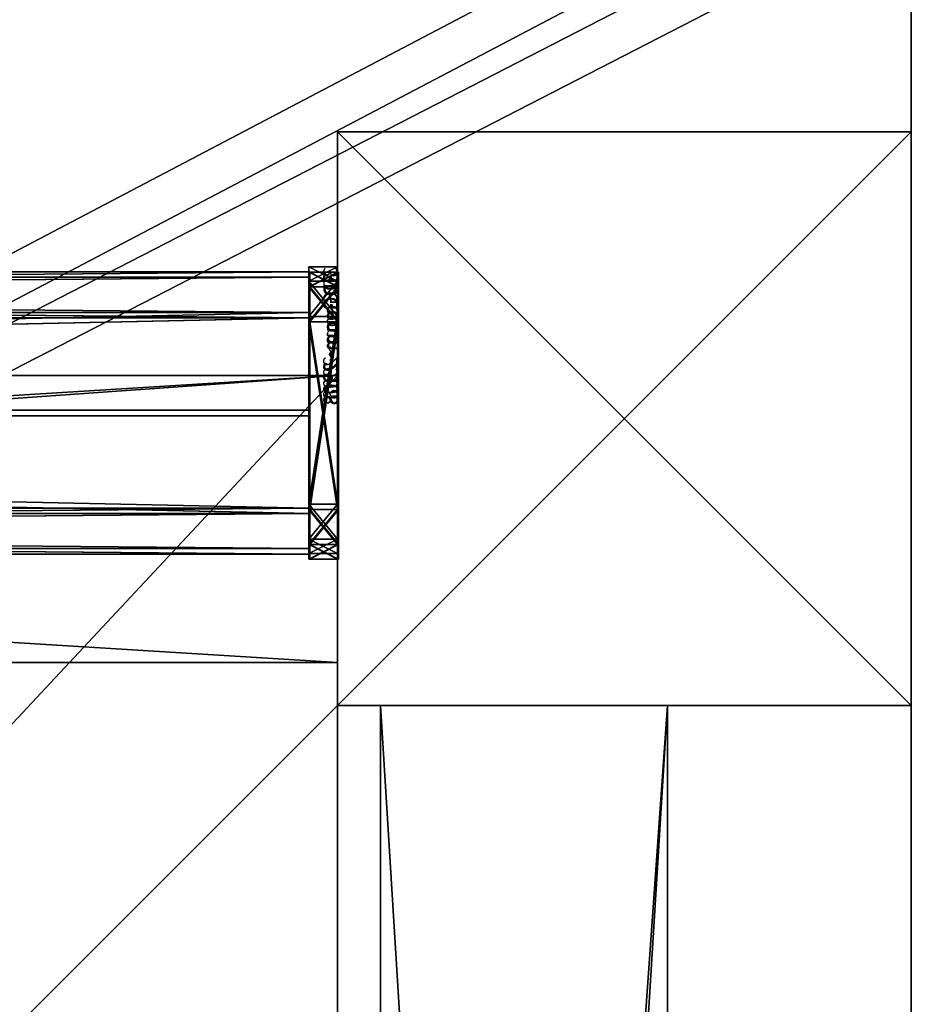
# Model space of a CAD drawing. Units: centimetres. Extents: x -344 to 361, y -332 to 335.
# Drawn here: x -83 to -71, y 154 to 168 of the extents above; entities that cross this region are included whole.
import ezdxf

# ---------------------------------------------------------------- set-up
doc = ezdxf.new("R2010")
doc.units = ezdxf.units.CM
doc.header["$LTSCALE"] = 2.54
doc.layers.get('0').update_dxf_attribs({"true_color": 0xffffff})

# ---------------------------------------------------------------- blocks, each defined once
blk = doc.blocks.new('Grupuj_7')
at = {"color": 28, "true_color": 0x301b02}
for p, q in [((74, 4.6), (74, 69.4)), ((74, 4.6, 1.518), (74, 69.4, 1.518)), ((74, 4.6), (74, 69.4)), ((74, 4.6, 1.518), (74, 69.4, 1.518)), ((69.4, 4.6), (74, 4.6)), ((69.4, 0), (69.4, 4.6)), ((69.4, 0, 1.518), (69.4, 4.6, 1.518)), ((69.4, 4.6, 1.518), (74, 4.6, 1.518)), ((69.4, 0), (69.4, 4.6)), ((69.4, 4.6), (69.4, 4.6, 1.518)), ((69.4, 0, 1.518), (69.4, 4.6, 1.518)), ((69.4, 4.6), (74, 4.6)), ((69.4, 4.6, 1.518), (74, 4.6, 1.518)), ((69.4, 4.6), (69.4, 4.6, 1.518)), ((74, 4.6), (74, 4.6, 1.518)), ((74, 4.6), (74, 4.6, 1.518)), ((4.6, 0), (69.4, 0)), ((4.6, 0, 1.518), (69.4, 0, 1.518)), ((4.6, 0), (69.4, 0)), ((4.6, 0, 1.518), (69.4, 0, 1.518)), ((69.4, 0), (69.4, 0, 1.518)), ((69.4, 0), (69.4, 0, 1.518))]:
    blk.add_line(p, q, dxfattribs=at)
at = {"color": 0}
mesh = blk.add_polyface(dxfattribs=at)
corners = [(69.4, 74), (4.6, 69.4), (4.6, 74), (69.4, 4.6), (69.4, 69.4), (74, 4.6), (74, 69.4), (0, 69.4), (4.6, 4.6), (0, 4.6), (4.6, 0), (69.4, 0)]
mesh.append_faces([[corners[k] for k in face] for face in [(0, 1, 2), (5, 4, 6), (7, 8, 9)]], dxfattribs={"vtx0": -1, "color": 0})
mesh.append_faces([[corners[k] for k in face] for face in [(3, 4, 5), (8, 1, 10), (10, 1, 11), (11, 1, 3)]], dxfattribs={"vtx0": -1, "vtx1": -1, "color": 0})
mesh.append_faces([[corners[k] for k in face] for face in [(1, 0, 3)]], dxfattribs={"vtx0": -1, "vtx1": -1, "vtx2": -1, "color": 0})
mesh.append_faces([[corners[k] for k in face] for face in [(3, 0, 4), (8, 7, 1)]], dxfattribs={"vtx0": -1, "vtx2": -1, "color": 0})
mesh = blk.add_polyface(dxfattribs=at)
corners = [(69.4, 0, 1.518), (4.6, 4.6, 1.518), (4.6, 0, 1.518), (4.6, 69.4, 1.518), (74, 4.6, 1.518), (69.4, 69.4, 1.518), (69.4, 4.6, 1.518), (74, 69.4, 1.518), (69.4, 74, 1.518), (4.6, 74, 1.518), (0, 69.4, 1.518), (0, 4.6, 1.518)]
mesh.append_faces([[corners[k] for k in face] for face in [(0, 1, 2), (5, 4, 7), (3, 8, 9), (1, 10, 11)]], dxfattribs={"vtx0": -1, "color": 0})
mesh.append_faces([[corners[k] for k in face] for face in [(4, 5, 6), (6, 3, 0), (8, 6, 5), (10, 1, 3)]], dxfattribs={"vtx0": -1, "vtx1": -1, "color": 0})
mesh.append_faces([[corners[k] for k in face] for face in [(1, 0, 3), (8, 3, 6)]], dxfattribs={"vtx0": -1, "vtx1": -1, "vtx2": -1, "color": 0})
at = {"color": 28, "true_color": 0x301b02}
mesh = blk.add_polyface(dxfattribs=at)
corners = [(74, 69.4), (74, 4.6, 1.518), (74, 4.6), (74, 69.4, 1.518)]
mesh.append_faces([[corners[k] for k in face] for face in [(0, 1, 2), (1, 0, 3)]], dxfattribs={"vtx0": -1, "color": 28})
mesh = blk.add_polyface(dxfattribs=at)
corners = [(69.4, 4.6), (69.4, 0, 1.518), (69.4, 0), (69.4, 4.6, 1.518)]
mesh.append_faces([[corners[k] for k in face] for face in [(0, 1, 2), (1, 0, 3)]], dxfattribs={"vtx0": -1, "color": 28})
mesh = blk.add_polyface(dxfattribs=at)
corners = [(74, 4.6, 1.518), (69.4, 4.6), (74, 4.6), (69.4, 4.6, 1.518)]
mesh.append_faces([[corners[k] for k in face] for face in [(0, 1, 2), (1, 0, 3)]], dxfattribs={"vtx0": -1, "color": 28})
mesh = blk.add_polyface(dxfattribs=at)
corners = [(69.4, 0), (4.6, 0, 1.518), (4.6, 0), (69.4, 0, 1.518)]
mesh.append_faces([[corners[k] for k in face] for face in [(0, 1, 2), (1, 0, 3)]], dxfattribs={"vtx0": -1, "color": 28})
blk = doc.blocks.new('Grupuj_6')
at = {"color": 0}
for p, q in [((0, 4), (64.8, 4)), ((0, 4), (64.8, 4)), ((0, 4, 4), (64.8, 4, 4)), ((0, 4, 4), (64.8, 4, 4)), ((64.8, 4), (64.8, 0)), ((64.8, 4), (64.8, 4, 4)), ((64.8, 4, 4), (64.8, 0, 4)), ((64.8, 4), (64.8, 0)), ((64.8, 4), (64.8, 4, 4)), ((64.8, 4, 4), (64.8, 0, 4)), ((64.8, 0), (0, 0)), ((64.8, 0, 4), (0, 0, 4)), ((64.8, 0), (0, 0)), ((64.8, 0, 4), (0, 0, 4)), ((64.8, 0), (64.8, 0, 4)), ((64.8, 0), (64.8, 0, 4))]:
    blk.add_line(p, q, dxfattribs=at)
mesh = blk.add_polyface(dxfattribs=at)
corners = [(64.8, 4), (0, 0), (0, 4), (64.8, 0)]
mesh.append_faces([[corners[k] for k in face] for face in [(0, 1, 2), (1, 0, 3)]], dxfattribs={"vtx0": -1, "color": 0})
mesh = blk.add_polyface(dxfattribs=at)
corners = [(0, 4), (64.8, 4, 4), (64.8, 4), (0, 4, 4)]
mesh.append_faces([[corners[k] for k in face] for face in [(0, 1, 2), (1, 0, 3)]], dxfattribs={"vtx0": -1, "color": 0})
mesh = blk.add_polyface(dxfattribs=at)
corners = [(64.8, 0, 4), (0, 4, 4), (0, 0, 4), (64.8, 4, 4)]
mesh.append_faces([[corners[k] for k in face] for face in [(0, 1, 2), (1, 0, 3)]], dxfattribs={"vtx0": -1, "color": 0})
mesh = blk.add_polyface(dxfattribs=at)
corners = [(64.8, 4), (64.8, 0, 4), (64.8, 0), (64.8, 4, 4)]
mesh.append_faces([[corners[k] for k in face] for face in [(0, 1, 2), (1, 0, 3)]], dxfattribs={"vtx0": -1, "color": 0})
mesh = blk.add_polyface(dxfattribs=at)
corners = [(64.8, 0), (0, 0, 4), (0, 0), (64.8, 0, 4)]
mesh.append_faces([[corners[k] for k in face] for face in [(0, 1, 2), (1, 0, 3)]], dxfattribs={"vtx0": -1, "color": 0})
blk = doc.blocks.new('Grupuj_180')
at = {"color": 0}
for p, q in [((0, 0), (0, 4)), ((0, 4), (64.8, 4)), ((0, 4), (64.8, 4)), ((0, 4), (0, 4, 4)), ((0, 4, 4), (64.8, 4, 4)), ((0, 0), (0, 4)), ((0, 0, 4), (0, 4, 4)), ((0, 4), (0, 4, 4)), ((0, 4, 4), (64.8, 4, 4)), ((0, 0, 4), (0, 4, 4)), ((64.8, 0), (0, 0)), ((0, 0), (0, 0, 4)), ((64.8, 0, 4), (0, 0, 4)), ((64.8, 0), (0, 0)), ((64.8, 0, 4), (0, 0, 4)), ((0, 0), (0, 0, 4))]:
    blk.add_line(p, q, dxfattribs=at)
mesh = blk.add_polyface(dxfattribs=at)
corners = [(64.8, 4), (0, 0), (0, 4), (64.8, 0)]
mesh.append_faces([[corners[k] for k in face] for face in [(0, 1, 2), (1, 0, 3)]], dxfattribs={"vtx0": -1, "color": 0})
mesh = blk.add_polyface(dxfattribs=at)
corners = [(0, 4), (64.8, 4, 4), (64.8, 4), (0, 4, 4)]
mesh.append_faces([[corners[k] for k in face] for face in [(0, 1, 2), (1, 0, 3)]], dxfattribs={"vtx0": -1, "color": 0})
mesh = blk.add_polyface(dxfattribs=at)
corners = [(0, 4, 4), (0, 0), (0, 0, 4), (0, 4)]
mesh.append_faces([[corners[k] for k in face] for face in [(0, 1, 2), (1, 0, 3)]], dxfattribs={"vtx0": -1, "color": 0})
mesh = blk.add_polyface(dxfattribs=at)
corners = [(64.8, 0, 4), (0, 4, 4), (0, 0, 4), (64.8, 4, 4)]
mesh.append_faces([[corners[k] for k in face] for face in [(0, 1, 2), (1, 0, 3)]], dxfattribs={"vtx0": -1, "color": 0})
mesh = blk.add_polyface(dxfattribs=at)
corners = [(64.8, 0), (0, 0, 4), (0, 0), (64.8, 0, 4)]
mesh.append_faces([[corners[k] for k in face] for face in [(0, 1, 2), (1, 0, 3)]], dxfattribs={"vtx0": -1, "color": 0})
blk = doc.blocks.new('Grupuj_8')
at = {"color": 0, "rotation": 89.99999999999991}
blk.add_blockref('Grupuj_180', (74, 4.6), dxfattribs=at)
at = {"color": 0}
blk.add_blockref('Grupuj_6', (4.6, 0), dxfattribs=at)
blk = doc.blocks.new('Grupuj_181')
at = {"color": 18, "true_color": 0x020202, "extrusion": (0, -8.32667e-16, -1), "rotation": 180}
blk.add_blockref('Grupuj_7', (0, 74, -5.518), dxfattribs=at)
at = {"color": 18, "true_color": 0x060606, "extrusion": (0, -8.32667e-16, -1), "rotation": 180}
blk.add_blockref('Grupuj_8', (0, 74, -4), dxfattribs=at)
blk = doc.blocks.new('podest_kwadratowy_LOW')
at = {"color": 18, "true_color": 0x020202}
blk.add_blockref('Grupuj_181', (0, -10.326, 1.739), dxfattribs=at)
blk = doc.blocks.new('Grupuj_13')
at = {"color": 0}
for p, q in [((0.691, 12, 0.4), (3.309, 12, 0.4)), ((0.691, 12), (3.309, 12)), ((0.691, 12), (0.691, 12, 0.4)), ((0.691, 12, 0.4), (3.309, 12, 0.4)), ((0.691, 12), (3.309, 12)), ((0.691, 12), (0.691, 12, 0.4)), ((3.309, 12), (3.309, 12, 0.4)), ((3.309, 12), (3.309, 12, 0.4)), ((0.203, 11.797), (0.203, 11.797, 0.4)), ((0.203, 11.797), (0.203, 11.797, 0.4)), ((3.798, 11.797), (3.798, 11.797, 0.4)), ((3.798, 11.797), (3.798, 11.797, 0.4)), ((0, 0.691, 0.4), (0, 11.309, 0.4)), ((0, 11.309), (0, 11.309, 0.4)), ((0, 0.691), (0, 11.309)), ((0, 0.691, 0.4), (0, 11.309, 0.4)), ((0, 0.691), (0, 11.309)), ((0, 11.309), (0, 11.309, 0.4)), ((4, 11.309, 0.4), (4, 0.691, 0.4)), ((4, 11.309), (4, 0.691)), ((4, 11.309), (4, 11.309, 0.4)), ((4, 11.309, 0.4), (4, 0.691, 0.4)), ((4, 11.309), (4, 0.691)), ((4, 11.309), (4, 11.309, 0.4)), ((0, 0.691), (0, 0.691, 0.4)), ((0, 0.691), (0, 0.691, 0.4)), ((4, 0.691), (4, 0.691, 0.4)), ((4, 0.691), (4, 0.691, 0.4)), ((0.203, 0.203), (0.203, 0.203, 0.4)), ((0.203, 0.203), (0.203, 0.203, 0.4)), ((3.798, 0.203), (3.798, 0.203, 0.4)), ((3.798, 0.203), (3.798, 0.203, 0.4)), ((0.691, 0), (0.691, 0, 0.4)), ((3.309, 0), (0.691, 0)), ((0.691, 0, 0.4), (3.309, 0, 0.4)), ((0.691, 0, 0.4), (3.309, 0, 0.4)), ((0.691, 0), (0.691, 0, 0.4)), ((3.309, 0), (0.691, 0)), ((3.309, 0), (3.309, 0, 0.4)), ((3.309, 0), (3.309, 0, 0.4))]:
    blk.add_line(p, q, dxfattribs=at)
for centre, start, end in [((0.691, 11.309, 0.4), 90, 180), ((0.691, 11.309), 90, 180), ((0.691, 11.309), 90, 180), ((0.691, 11.309, 0.4), 90, 180), ((0.691, 11.309), 90, 180), ((0.691, 11.309, 0.4), 90, 180), ((3.309, 0.691, 0.4), 270, 0), ((3.309, 0.691), 270, 0), ((3.309, 0.691, 0.4), 270, 0), ((3.309, 0.691), 270, 0), ((3.309, 0.691, 0.4), 270, 0), ((3.309, 0.691), 270, 0)]:
    blk.add_arc(centre, 0.691, start, end, dxfattribs=at)
at = {"color": 0, "extrusion": (5.77454e-13, -2.03913e-16, -1)}
blk.add_arc((-3.309, 11.309, -0.4), 0.691, 90, 180, dxfattribs=at)
blk.add_arc((-3.309, 11.309, -0.4), 0.691, 90, 180, dxfattribs=at)
blk.add_arc((-3.309, 11.309, -0.4), 0.691, 90, 180, dxfattribs=at)
at = {"color": 0, "extrusion": (5.77454e-13, 0, -1)}
blk.add_arc((-3.309, 11.309), 0.691, 90, 180, dxfattribs=at)
blk.add_arc((-3.309, 11.309), 0.691, 90, 180, dxfattribs=at)
blk.add_arc((-3.309, 11.309), 0.691, 90, 180, dxfattribs=at)
at = {"color": 0, "extrusion": (7.10152e-14, -1.6313e-13, -1)}
for centre in [(-0.691, 0.691, -0.4), (-0.691, 0.691), (-0.691, 0.691, -0.4), (-0.691, 0.691), (-0.691, 0.691, -0.4), (-0.691, 0.691)]:
    blk.add_arc(centre, 0.691, 270, 0, dxfattribs=at)
at = {"color": 0}
mesh = blk.add_polyface(dxfattribs=at)
corners = [(0, 0.691, 0.4), (0.203, 11.797, 0.4), (0, 11.309, 0.4), (0.203, 0.203, 0.4), (0.691, 12, 0.4), (0.691, 0, 0.4), (3.309, 12, 0.4), (3.309, 0, 0.4), (3.798, 11.797, 0.4), (3.798, 0.203, 0.4), (4, 11.309, 0.4), (4, 0.691, 0.4)]
mesh.append_faces([[corners[k] for k in face] for face in [(0, 1, 2), (10, 9, 11)]], dxfattribs={"vtx0": -1, "color": 0})
mesh.append_faces([[corners[k] for k in face] for face in [(1, 3, 4), (4, 5, 6), (6, 7, 8), (8, 9, 10)]], dxfattribs={"vtx0": -1, "vtx1": -1, "color": 0})
mesh.append_faces([[corners[k] for k in face] for face in [(1, 0, 3), (4, 3, 5), (6, 5, 7), (8, 7, 9)]], dxfattribs={"vtx0": -1, "vtx2": -1, "color": 0})
mesh = blk.add_polyface(dxfattribs=at)
corners = [(0.203, 11.797), (0, 0.691), (0, 11.309), (0.203, 0.203), (0.691, 12), (0.691, 0), (3.309, 12), (3.309, 0), (3.798, 11.797), (3.798, 0.203), (4, 11.309), (4, 0.691)]
mesh.append_faces([[corners[k] for k in face] for face in [(0, 1, 2), (9, 10, 11)]], dxfattribs={"vtx0": -1, "color": 0})
mesh.append_faces([[corners[k] for k in face] for face in [(1, 0, 3), (3, 4, 5), (5, 6, 7), (7, 8, 9)]], dxfattribs={"vtx0": -1, "vtx1": -1, "color": 0})
mesh.append_faces([[corners[k] for k in face] for face in [(3, 0, 4), (5, 4, 6), (7, 6, 8), (9, 8, 10)]], dxfattribs={"vtx0": -1, "vtx2": -1, "color": 0})
mesh = blk.add_polyface(dxfattribs=at)
corners = [(0.203, 11.797), (0.691, 12, 0.4), (0.691, 12), (0.203, 11.797, 0.4)]
mesh.append_faces([[corners[k] for k in face] for face in [(0, 1, 2), (1, 0, 3)]], dxfattribs={"vtx0": -1, "color": 0})
mesh = blk.add_polyface(dxfattribs=at)
corners = [(0.691, 12), (3.309, 12, 0.4), (3.309, 12), (0.691, 12, 0.4)]
mesh.append_faces([[corners[k] for k in face] for face in [(0, 1, 2), (1, 0, 3)]], dxfattribs={"vtx0": -1, "color": 0})
mesh = blk.add_polyface(dxfattribs=at)
corners = [(3.309, 12, 0.4), (3.798, 11.797), (3.309, 12), (3.798, 11.797, 0.4)]
mesh.append_faces([[corners[k] for k in face] for face in [(0, 1, 2), (1, 0, 3)]], dxfattribs={"vtx0": -1, "color": 0})
mesh = blk.add_polyface(dxfattribs=at)
corners = [(0, 11.309, 0.4), (0.203, 11.797), (0, 11.309), (0.203, 11.797, 0.4)]
mesh.append_faces([[corners[k] for k in face] for face in [(0, 1, 2), (1, 0, 3)]], dxfattribs={"vtx0": -1, "color": 0})
mesh = blk.add_polyface(dxfattribs=at)
corners = [(3.798, 11.797), (4, 11.309, 0.4), (4, 11.309), (3.798, 11.797, 0.4)]
mesh.append_faces([[corners[k] for k in face] for face in [(0, 1, 2), (1, 0, 3)]], dxfattribs={"vtx0": -1, "color": 0})
mesh = blk.add_polyface(dxfattribs=at)
corners = [(0, 0.691, 0.4), (0, 11.309), (0, 0.691), (0, 11.309, 0.4)]
mesh.append_faces([[corners[k] for k in face] for face in [(0, 1, 2), (1, 0, 3)]], dxfattribs={"vtx0": -1, "color": 0})
mesh = blk.add_polyface(dxfattribs=at)
corners = [(4, 11.309), (4, 0.691, 0.4), (4, 0.691), (4, 11.309, 0.4)]
mesh.append_faces([[corners[k] for k in face] for face in [(0, 1, 2), (1, 0, 3)]], dxfattribs={"vtx0": -1, "color": 0})
mesh = blk.add_polyface(dxfattribs=at)
corners = [(0.203, 0.203, 0.4), (0, 0.691), (0.203, 0.203), (0, 0.691, 0.4)]
mesh.append_faces([[corners[k] for k in face] for face in [(0, 1, 2), (1, 0, 3)]], dxfattribs={"vtx0": -1, "color": 0})
mesh = blk.add_polyface(dxfattribs=at)
corners = [(4, 0.691), (3.798, 0.203, 0.4), (3.798, 0.203), (4, 0.691, 0.4)]
mesh.append_faces([[corners[k] for k in face] for face in [(0, 1, 2), (1, 0, 3)]], dxfattribs={"vtx0": -1, "color": 0})
mesh = blk.add_polyface(dxfattribs=at)
corners = [(0.691, 0), (0.203, 0.203, 0.4), (0.203, 0.203), (0.691, 0, 0.4)]
mesh.append_faces([[corners[k] for k in face] for face in [(0, 1, 2), (1, 0, 3)]], dxfattribs={"vtx0": -1, "color": 0})
mesh = blk.add_polyface(dxfattribs=at)
corners = [(3.798, 0.203, 0.4), (3.309, 0), (3.798, 0.203), (3.309, 0, 0.4)]
mesh.append_faces([[corners[k] for k in face] for face in [(0, 1, 2), (1, 0, 3)]], dxfattribs={"vtx0": -1, "color": 0})
mesh = blk.add_polyface(dxfattribs=at)
corners = [(3.309, 0), (0.691, 0, 0.4), (0.691, 0), (3.309, 0, 0.4)]
mesh.append_faces([[corners[k] for k in face] for face in [(0, 1, 2), (1, 0, 3)]], dxfattribs={"vtx0": -1, "color": 0})
blk = doc.blocks.new('3DGeom_2908_Defintion_2')
at = {"color": 0, "xscale": 211.6666582557892, "yscale": 211.6666582557893, "zscale": 211.6666582557893}
blk.add_blockref('Grupuj_13', (132844.9, 14356.7), dxfattribs=at)
blk = doc.blocks.new('Grupuj_87')
at = {"color": 0}
for p, q in [((1.912, 3.83), (1.912, 3.83, 64.2)), ((1.912, 3.83), (1.912, 3.83, 64.2)), ((0.547, 3.264), (0.547, 3.264, 64.2)), ((0.547, 3.264), (0.547, 3.264, 64.2)), ((3.277, 3.264), (3.277, 3.264, 64.2)), ((3.277, 3.264), (3.277, 3.264, 64.2)), ((-0.018, 1.899), (-0.018, 1.899, 64.2)), ((-0.018, 1.899), (-0.018, 1.899, 64.2)), ((3.842, 1.899), (3.842, 1.899, 64.2)), ((3.842, 1.899), (3.842, 1.899, 64.2)), ((0.547, 0.534), (0.547, 0.534, 64.2)), ((0.547, 0.534), (0.547, 0.534, 64.2)), ((3.277, 0.534), (3.277, 0.534, 64.2)), ((3.277, 0.534), (3.277, 0.534, 64.2)), ((1.912, -0.031), (1.912, -0.031, 64.2)), ((1.912, -0.031), (1.912, -0.031, 64.2))]:
    blk.add_line(p, q, dxfattribs=at)
for centre in [(1.912, 1.899), (1.912, 1.899, 64.2), (1.912, 1.899), (1.912, 1.899, 64.2), (1.912, 1.899), (1.912, 1.899, 64.2), (1.912, 1.899), (1.912, 1.899, 64.2), (1.912, 1.899), (1.912, 1.899, 64.2), (1.912, 1.899, 64.2), (1.912, 1.899), (1.912, 1.899, 64.2), (1.912, 1.899), (1.912, 1.899, 64.2), (1.912, 1.899), (1.912, 1.899, 64.2), (1.912, 1.899)]:
    blk.add_circle(centre, 1.93, dxfattribs=at)
mesh = blk.add_polyface(dxfattribs=at)
corners = [(0.547, 0.534, 64.2), (0.547, 3.264, 64.2), (-0.018, 1.899, 64.2), (1.912, 3.83, 64.2), (1.912, -0.031, 64.2), (3.277, 0.534, 64.2), (3.277, 3.264, 64.2), (3.842, 1.899, 64.2)]
mesh.append_faces([[corners[k] for k in face] for face in [(0, 1, 2), (6, 5, 7)]], dxfattribs={"vtx0": -1, "color": 0})
mesh.append_faces([[corners[k] for k in face] for face in [(1, 0, 3), (3, 5, 6)]], dxfattribs={"vtx0": -1, "vtx1": -1, "color": 0})
mesh.append_faces([[corners[k] for k in face] for face in [(3, 0, 4), (3, 4, 5)]], dxfattribs={"vtx0": -1, "vtx2": -1, "color": 0})
mesh = blk.add_polyface(dxfattribs=at)
corners = [(0.547, 3.264), (0.547, 0.534), (-0.018, 1.899), (1.912, 3.83), (1.912, -0.031), (3.277, 0.534), (3.277, 3.264), (3.842, 1.899)]
mesh.append_faces([[corners[k] for k in face] for face in [(0, 1, 2), (5, 6, 7)]], dxfattribs={"vtx0": -1, "color": 0})
mesh.append_faces([[corners[k] for k in face] for face in [(1, 3, 4), (4, 3, 5)]], dxfattribs={"vtx0": -1, "vtx1": -1, "color": 0})
mesh.append_faces([[corners[k] for k in face] for face in [(1, 0, 3), (5, 3, 6)]], dxfattribs={"vtx0": -1, "vtx2": -1, "color": 0})
mesh = blk.add_polyface(dxfattribs=at)
corners = [(0.547, 3.264), (1.912, 3.83, 64.2), (1.912, 3.83), (0.547, 3.264, 64.2)]
mesh.append_faces([[corners[k] for k in face] for face in [(0, 1, 2), (1, 0, 3)]], dxfattribs={"vtx0": -1, "color": 0})
mesh = blk.add_polyface(dxfattribs=at)
corners = [(1.912, 3.83, 64.2), (3.277, 3.264), (1.912, 3.83), (3.277, 3.264, 64.2)]
mesh.append_faces([[corners[k] for k in face] for face in [(0, 1, 2), (1, 0, 3)]], dxfattribs={"vtx0": -1, "color": 0})
mesh = blk.add_polyface(dxfattribs=at)
corners = [(0.547, 3.264, 64.2), (-0.018, 1.899), (-0.018, 1.899, 64.2), (0.547, 3.264)]
mesh.append_faces([[corners[k] for k in face] for face in [(0, 1, 2), (1, 0, 3)]], dxfattribs={"vtx0": -1, "color": 0})
mesh = blk.add_polyface(dxfattribs=at)
corners = [(3.277, 3.264), (3.842, 1.899, 64.2), (3.842, 1.899), (3.277, 3.264, 64.2)]
mesh.append_faces([[corners[k] for k in face] for face in [(0, 1, 2), (1, 0, 3)]], dxfattribs={"vtx0": -1, "color": 0})
mesh = blk.add_polyface(dxfattribs=at)
corners = [(-0.018, 1.899, 64.2), (0.547, 0.534), (0.547, 0.534, 64.2), (-0.018, 1.899)]
mesh.append_faces([[corners[k] for k in face] for face in [(0, 1, 2), (1, 0, 3)]], dxfattribs={"vtx0": -1, "color": 0})
mesh = blk.add_polyface(dxfattribs=at)
corners = [(3.842, 1.899), (3.277, 0.534, 64.2), (3.277, 0.534), (3.842, 1.899, 64.2)]
mesh.append_faces([[corners[k] for k in face] for face in [(0, 1, 2), (1, 0, 3)]], dxfattribs={"vtx0": -1, "color": 0})
mesh = blk.add_polyface(dxfattribs=at)
corners = [(1.912, -0.031, 64.2), (0.547, 0.534), (1.912, -0.031), (0.547, 0.534, 64.2)]
mesh.append_faces([[corners[k] for k in face] for face in [(0, 1, 2), (1, 0, 3)]], dxfattribs={"vtx0": -1, "color": 0})
mesh = blk.add_polyface(dxfattribs=at)
corners = [(3.277, 0.534), (1.912, -0.031, 64.2), (1.912, -0.031), (3.277, 0.534, 64.2)]
mesh.append_faces([[corners[k] for k in face] for face in [(0, 1, 2), (1, 0, 3)]], dxfattribs={"vtx0": -1, "color": 0})
blk = doc.blocks.new('Komponent_34')
at = {"color": 0, "extrusion": (-1.83592e-16, -1, -1.68823e-15)}
ref = blk.add_blockref('3DGeom_2908_Defintion_2', (-627.614, -67.827, -65), dxfattribs=dict(at, xscale=0.004724409636550061, yscale=0.00472440963655006, zscale=0.004724409636550061, rotation=360))
ref.add_attrib('Skp_ComponentInstanceName', '3DGeom~2908', (0, 0), dxfattribs={"height": 0.2})
at = {"color": 0, "extrusion": (-3.74597e-16, 1, 2.07511e-17)}
blk.add_blockref('Grupuj_87', (-3.912, 4.101, 0.4), dxfattribs=at)
at = {"color": 0, "extrusion": (-3.67183e-16, 1, 2.07511e-17)}
ref = blk.add_blockref('3DGeom_2908_Defintion_2', (-631.614, -67.827), dxfattribs=dict(at, xscale=0.004724409636550065, yscale=0.004724409636550063, zscale=0.004724409636550061))
ref.add_attrib('Skp_ComponentInstanceName', '3DGeom~2908', (0, 0), dxfattribs={"height": 0.2})
blk = doc.blocks.new('Grupuj_28')
at = {"color": 0, "extrusion": (0, -3.9443e-31, -1), "zscale": -1, "rotation": 269.9999999999378}
blk.add_blockref('Komponent_34', (-65, 5.598, -112.845), dxfattribs=at)
blk = doc.blocks.new('lina_dr__ek_LOW')
at = {"color": 253, "true_color": 0xa8a8a8, "zscale": -1}
blk.add_blockref('Grupuj_28', (0, -1.63, 237.673), dxfattribs=at)
blk = doc.blocks.new('Grupuj_60')
at = {"color": 18, "true_color": 0x010101}
blk.add_line((0.638, -1.2, 14.877), (23.41, -1.2, 13.061), dxfattribs=at)
blk.add_line((0.638, -1.2, 14.877), (23.41, -1.2, 13.061), dxfattribs=at)
mesh = blk.add_polyface(dxfattribs=at)
corners = [(23.41, 0, 13.061), (0.638, -1.2, 14.877), (0.638, 0, 14.877), (23.41, -1.2, 13.061)]
mesh.append_faces([[corners[k] for k in face] for face in [(0, 1, 2), (1, 0, 3)]], dxfattribs={"vtx0": -1, "color": 18})
at = {"color": 0}
mesh = blk.add_polyface(dxfattribs=at)
corners = [(65.988, -1.2, 18.503), (64.282, -1.2, 20.622), (56.081, -1.2, 22.46), (64.883, -1.2, 20.613), (56.245, -1.2, 24.403), (55.577, -1.2, 22.508), (52.195, -1.2, 23.282), (52.079, -1.2, 23.854), (51.637, -1.2, 24.235), (40.78, -1.2, 28.577), (55.815, -1.2, 24.83), (55.754, -1.2, 25.432), (51.455, -1.2, 26.656), (51.981, -1.2, 26.608), (42.152, -1.2, 31.033), (40.129, -1.2, 28.577), (91.009, -1.2, 0.004), (68.468, -1.2, 5.612), (90.604, -1.2), (91.343, -1.2, 0.233), (91.493, -1.2, 0.609), (91.407, -1.2, 1.005), (66.549, -1.2, 17.762), (65.154, -1.2, 25.358), (55.974, -1.2, 53.922), (66.792, -1.2, 15.478), (66.665, -1.2, 14.913), (66.22, -1.2, 14.543), (46.043, -1.2, 9.969), (23.41, -1.2, 13.061), (66.372, -1.2, 18.211), (65.56, -1.2, 21.531), (65.372, -1.2, 20.961), (64.994, -1.2, 25.783), (64.647, -1.2, 26.075), (57.826, -1.2, 29.334), (57.315, -1.2, 29.379), (53.106, -1.2, 30.836), (53.067, -1.2, 31.387), (52.687, -1.2, 31.789), (44.474, -1.2, 35.714), (43.805, -1.2, 35.729), (37.495, -1.2, 41.155), (37.099, -1.2, 41.099), (37.767, -1.2, 41.469), (65.641, -1.2, 14.543), (0.638, -1.2, 14.877), (54.754, -1.2, 17.756), (0.219, -1.2, 15.038), (0, -1.2, 15.373), (0, -1.2, 15.841), (0.283, -1.2, 16.156), (50.581, -1.2, 18.996), (38.077, -1.2, 22.712), (22.968, -1.2, 31.553), (54.229, -1.2, 18.171), (54.136, -1.2, 18.833), (51.092, -1.2, 18.996), (37.644, -1.2, 22.996), (37.44, -1.2, 23.472), (37.531, -1.2, 23.982), (39.644, -1.2, 28.143), (41.714, -1.2, 31.566), (23.38, -1.2, 31.779), (41.733, -1.2, 32.255), (23.469, -1.2, 32.239), (23.173, -1.2, 32.603), (43.284, -1.2, 35.309), (22.784, -1.2, 33.185), (21.504, -1.2, 45.487), (36.767, -1.2, 41.297), (36.622, -1.2, 41.662), (35.041, -1.2, 42.267), (36.303, -1.2, 42.135), (34.042, -1.2, 43.048), (30.466, -1.2, 48.044), (56.564, -1.2, 28.736), (52.434, -1.2, 26.88), (52.638, -1.2, 27.367), (56.852, -1.2, 29.16), (51.521, -1.2, 19.274), (54.873, -1.2, 21.839), (51.73, -1.2, 19.741), (55.127, -1.2, 22.276)]
mesh.append_faces([[corners[k] for k in face] for face in [(16, 17, 18), (42, 24, 44), (72, 71, 73), (69, 74, 75)]], dxfattribs={"vtx0": -1, "color": 0})
mesh.append_faces([[corners[k] for k in face] for face in [(0, 1, 2), (1, 0, 3), (2, 4, 5), (6, 4, 7), (7, 4, 8), (8, 4, 9), (12, 11, 13), (9, 14, 15), (17, 27, 28), (28, 27, 29), (22, 23, 30), (30, 23, 0), (23, 24, 33), (33, 24, 34), (34, 24, 35), (35, 24, 36), (37, 24, 38), (38, 24, 39), (39, 24, 40), (40, 24, 41), (29, 45, 46), (45, 29, 27), (46, 47, 48), (48, 47, 49), (49, 47, 50), (50, 47, 51), (51, 53, 54), (52, 56, 57), (54, 62, 63), (63, 64, 65), (65, 64, 66), (66, 67, 68), (68, 67, 69), (76, 13, 11), (13, 76, 77), (77, 76, 78), (78, 76, 37), (80, 81, 82), (82, 81, 6)]], dxfattribs={"vtx0": -1, "vtx1": -1, "color": 0})
mesh.append_faces([[corners[k] for k in face] for face in [(5, 4, 6), (9, 11, 12), (17, 21, 22), (22, 21, 23), (36, 24, 37), (41, 24, 42), (51, 47, 52), (54, 15, 14), (69, 41, 43), (69, 71, 72)]], dxfattribs={"vtx0": -1, "vtx1": -1, "vtx2": -1, "color": 0})
mesh.append_faces([[corners[k] for k in face] for face in [(2, 1, 4), (9, 4, 10), (9, 10, 11), (9, 12, 14), (17, 16, 19), (17, 19, 20), (17, 20, 21), (23, 21, 24), (17, 22, 25), (17, 25, 26), (17, 26, 27), (0, 23, 31), (0, 31, 32), (0, 32, 3), (41, 42, 43), (46, 45, 47), (51, 52, 53), (52, 47, 55), (52, 55, 56), (54, 53, 58), (54, 58, 59), (54, 59, 60), (54, 60, 61), (54, 61, 15), (54, 14, 62), (63, 62, 64), (66, 64, 67), (69, 67, 41), (69, 43, 70), (69, 70, 71), (69, 72, 74), (37, 76, 79), (37, 79, 36), (56, 80, 57), (80, 56, 81), (6, 81, 83), (6, 83, 5)]], dxfattribs={"vtx0": -1, "vtx2": -1, "color": 0})
blk = doc.blocks.new('Grupuj_57')
at = {"color": 0}
mesh = blk.add_polyface(dxfattribs=at)
corners = [(0.722, 28.91, 1.482), (0.128, 59.982, 1.081), (0, 44.434, 0.995), (1.105, 75.485, 1.74), (2.29, 13.477, 2.54), (2.927, 90.878, 2.969), (3.129, 12.37, 3.105), (5.585, 106.092, 4.762), (61.317, 0, 42.354), (6.381, 106.808, 5.299), (29.956, 100.472, 21.2), (29.919, 100.636, 21.175), (29.906, 100.806, 21.167), (30.017, 100.318, 21.242), (30.1, 100.18, 21.298), (30.202, 100.062, 21.367), (30.32, 99.967, 21.446), (43.588, 99.967, 30.395), (43.797, 99.976, 30.536), (43.996, 100.054, 30.67), (44.169, 100.195, 30.787), (44.303, 100.388, 30.878), (44.388, 100.618, 30.935), (44.417, 100.867, 30.955), (65.214, 58.317, 44.982), (63.941, 58.958, 44.124), (63.941, 58.348, 44.124), (64.602, 118.72, 44.57), (65.006, 117.805, 44.842), (66.241, 59.562, 45.675), (65.972, 58.723, 45.493), (30.32, 101.645, 21.446), (63.779, 119.016, 44.014), (30.202, 101.551, 21.367), (30.1, 101.433, 21.298), (30.017, 101.295, 21.242), (29.956, 101.141, 21.2), (29.919, 100.976, 21.175), (43.588, 101.767, 30.395), (43.797, 101.759, 30.536), (43.996, 101.681, 30.67), (44.169, 101.54, 30.787), (44.303, 101.347, 30.878), (44.388, 101.117, 30.935), (62.407, 59.068, 43.089), (62.1, 0.399, 42.882), (62.407, 1.355, 43.089), (62.57, 59.621, 43.199), (62.976, 59.946, 43.473), (63.462, 59.911, 43.801), (63.834, 59.531, 44.051)]
mesh.append_faces([[corners[k] for k in face] for face in [(0, 1, 2), (24, 25, 26), (29, 24, 30), (44, 45, 46)]], dxfattribs={"vtx0": -1, "color": 0})
mesh.append_faces([[corners[k] for k in face] for face in [(1, 0, 3), (3, 4, 5), (5, 6, 7), (7, 8, 9), (10, 8, 13), (13, 8, 14), (14, 8, 15), (15, 8, 16), (16, 8, 17), (17, 8, 18), (18, 8, 19), (19, 8, 20), (20, 8, 21), (21, 8, 22), (22, 8, 23), (27, 24, 28), (28, 24, 29), (9, 31, 32), (31, 9, 33), (33, 9, 34), (34, 9, 35), (35, 9, 36), (36, 9, 37), (37, 9, 12), (32, 50, 27)]], dxfattribs={"vtx0": -1, "vtx1": -1, "color": 0})
mesh.append_faces([[corners[k] for k in face] for face in [(9, 8, 10), (25, 24, 27), (32, 23, 44), (44, 23, 8)]], dxfattribs={"vtx0": -1, "vtx1": -1, "vtx2": -1, "color": 0})
mesh.append_faces([[corners[k] for k in face] for face in [(3, 0, 4), (5, 4, 6), (7, 6, 8), (9, 10, 11), (9, 11, 12), (32, 31, 38), (32, 38, 39), (32, 39, 40), (32, 40, 41), (32, 41, 42), (32, 42, 43), (32, 43, 23), (44, 8, 45), (32, 44, 47), (32, 47, 48), (32, 48, 49), (32, 49, 50), (27, 50, 25)]], dxfattribs={"vtx0": -1, "vtx2": -1, "color": 0})
mesh = blk.add_polyface(dxfattribs=at)
corners = [(7.053, 106.808, 4.304), (30.59, 100.976, 20.18), (30.577, 100.806, 20.172), (30.627, 101.141, 20.206), (30.688, 101.295, 20.247), (30.771, 101.433, 20.303), (30.873, 101.551, 20.372), (30.991, 101.645, 20.451), (64.45, 119.016, 43.019), (44.259, 101.767, 29.401), (44.468, 101.759, 29.541), (44.667, 101.681, 29.675), (44.84, 101.54, 29.792), (44.974, 101.347, 29.883), (45.059, 101.117, 29.94), (45.088, 100.867, 29.96), (63.078, 59.068, 42.094), (61.988, 0, 41.359), (62.771, 0.399, 41.887), (63.078, 1.355, 42.094), (63.241, 59.621, 42.204), (63.647, 59.946, 42.478), (64.133, 59.911, 42.806), (64.505, 59.531, 43.056), (65.273, 118.72, 43.575), (64.612, 58.958, 43.129), (65.885, 58.317, 43.987), (64.612, 58.348, 43.129), (65.677, 117.805, 43.847), (66.912, 59.562, 44.68), (66.643, 58.723, 44.498), (0.799, 59.982, 0.086), (1.393, 28.91, 0.487), (0.671, 44.434), (1.776, 75.485, 0.745), (2.961, 13.477, 1.545), (3.598, 90.878, 1.974), (3.8, 12.37, 2.111), (6.256, 106.092, 3.767), (30.627, 100.472, 20.206), (30.59, 100.636, 20.18), (30.688, 100.318, 20.247), (30.771, 100.18, 20.303), (30.873, 100.062, 20.372), (30.991, 99.967, 20.451), (44.259, 99.967, 29.401), (44.468, 99.976, 29.541), (44.667, 100.054, 29.675), (44.84, 100.195, 29.792), (44.974, 100.388, 29.883), (45.059, 100.618, 29.94)]
mesh.append_faces([[corners[k] for k in face] for face in [(18, 16, 19), (25, 26, 27), (26, 29, 30), (31, 32, 33)]], dxfattribs={"vtx0": -1, "color": 0})
mesh.append_faces([[corners[k] for k in face] for face in [(1, 0, 3), (3, 0, 4), (4, 0, 5), (5, 0, 6), (6, 0, 7), (7, 8, 9), (9, 8, 10), (10, 8, 11), (11, 8, 12), (12, 8, 13), (13, 8, 14), (14, 8, 15), (17, 16, 18), (16, 8, 20), (20, 8, 21), (21, 8, 22), (22, 8, 23), (23, 24, 25), (32, 34, 35), (35, 36, 37), (37, 38, 17), (39, 0, 40), (40, 0, 2)]], dxfattribs={"vtx0": -1, "vtx1": -1, "color": 0})
mesh.append_faces([[corners[k] for k in face] for face in [(15, 8, 16), (15, 16, 17), (26, 25, 24), (17, 0, 39)]], dxfattribs={"vtx0": -1, "vtx1": -1, "vtx2": -1, "color": 0})
mesh.append_faces([[corners[k] for k in face] for face in [(0, 1, 2), (7, 0, 8), (23, 8, 24), (26, 24, 28), (26, 28, 29), (32, 31, 34), (35, 34, 36), (37, 36, 38), (17, 38, 0), (17, 39, 41), (17, 41, 42), (17, 42, 43), (17, 43, 44), (17, 44, 45), (17, 45, 46), (17, 46, 47), (17, 47, 48), (17, 48, 49), (17, 49, 50), (17, 50, 15)]], dxfattribs={"vtx0": -1, "vtx2": -1, "color": 0})
blk = doc.blocks.new('Grupuj_63')
at = {"color": 8, "true_color": 0x6f7c7e}
blk.add_blockref('Grupuj_57', (0, 0, 16.765), dxfattribs=at)
at = {"color": 152, "true_color": 0x007db7}
blk.add_blockref('Grupuj_60', (7.344, 101.367, 4.939), dxfattribs=at)
blk = doc.blocks.new('Komponent_31')
at = {"color": 0}
blk.add_blockref('Grupuj_63', (-0.418, 0.131, 0.009), dxfattribs=at)
blk = doc.blocks.new('R__nica_1')
at = {"color": 253, "true_color": 0xa8a8a8}
for p, q in [((0, 8), (0, 8, 274.661)), ((0, 8, 274.661), (8, 8, 274.661)), ((0, 8), (8, 8)), ((0, 0), (0, 8)), ((0, 8), (8, 8)), ((0, 0, 280.132), (0, 8, 274.661)), ((0, 8), (0, 8, 274.661)), ((0, 0), (0, 8)), ((0, 8, 274.661), (8, 8, 274.661)), ((0, 0, 280.132), (0, 8, 274.661)), ((8, 8), (8, 8, 274.661)), ((8, 8), (8, 8, 274.661)), ((8, 8, 274.661), (8, 0, 280.132)), ((8, 8), (8, 0)), ((8, 8), (8, 0)), ((8, 8, 274.661), (8, 0, 280.132)), ((8, 0), (0, 0)), ((8, 0, 280.132), (0, 0, 280.132)), ((0, 0), (0, 0, 280.132)), ((8, 0), (0, 0)), ((0, 0), (0, 0, 280.132)), ((8, 0, 280.132), (0, 0, 280.132)), ((8, 0), (8, 0, 280.132)), ((8, 0), (8, 0, 280.132))]:
    blk.add_line(p, q, dxfattribs=at)
mesh = blk.add_polyface(dxfattribs=at)
corners = [(0, 8, 274.661), (8, 8), (0, 8), (8, 8, 274.661)]
mesh.append_faces([[corners[k] for k in face] for face in [(0, 1, 2), (1, 0, 3)]], dxfattribs={"vtx0": -1, "color": 253})
mesh = blk.add_polyface(dxfattribs=at)
corners = [(8, 8), (0, 0), (0, 8), (8, 0)]
mesh.append_faces([[corners[k] for k in face] for face in [(0, 1, 2), (1, 0, 3)]], dxfattribs={"vtx0": -1, "color": 253})
mesh = blk.add_polyface(dxfattribs=at)
corners = [(0, 8, 274.661), (0, 0), (0, 0, 280.132), (0, 8)]
mesh.append_faces([[corners[k] for k in face] for face in [(0, 1, 2), (1, 0, 3)]], dxfattribs={"vtx0": -1, "color": 253})
mesh = blk.add_polyface(dxfattribs=at)
corners = [(8, 0, 280.132), (0, 8, 274.661), (0, 0, 280.132), (8, 8, 274.661)]
mesh.append_faces([[corners[k] for k in face] for face in [(0, 1, 2), (1, 0, 3)]], dxfattribs={"vtx0": -1, "color": 253})
mesh = blk.add_polyface(dxfattribs=at)
corners = [(8, 8), (8, 0, 280.132), (8, 0), (8, 8, 274.661)]
mesh.append_faces([[corners[k] for k in face] for face in [(0, 1, 2), (1, 0, 3)]], dxfattribs={"vtx0": -1, "color": 253})
mesh = blk.add_polyface(dxfattribs=at)
corners = [(8, 0, 280.132), (0, 0), (8, 0), (0, 0, 280.132)]
mesh.append_faces([[corners[k] for k in face] for face in [(0, 1, 2), (1, 0, 3)]], dxfattribs={"vtx0": -1, "color": 253})
blk = doc.blocks.new('Grupuj_1')
at = {"color": 0, "rotation": 269.9999999999996}
blk.add_blockref('Komponent_31', (21.205, 358.492, 249.521), dxfattribs=at)
at = {"color": 0}
for name, p in [('R__nica_1', (113.503, 337.317)), ('lina_dr__ek_LOW', (48.503, 339.466, -20.459)), ('lina_dr__ek_LOW', (48.503, 339.39, -55.959)), ('lina_dr__ek_LOW', (48.503, 339.39, 69.537)), ('lina_dr__ek_LOW', (48.517, 339.39, -91.459)), ('podest_kwadratowy_LOW', (44.103, 278.243, 112.658))]:
    blk.add_blockref(name, p, dxfattribs=at)

msp = doc.modelspace()

# ---------------------------------------------------------------- block references
at = {"color": 0}
msp.add_blockref('Grupuj_1', (-192.543, -179.338), dxfattribs=at)

doc.saveas('drawing.dxf')
